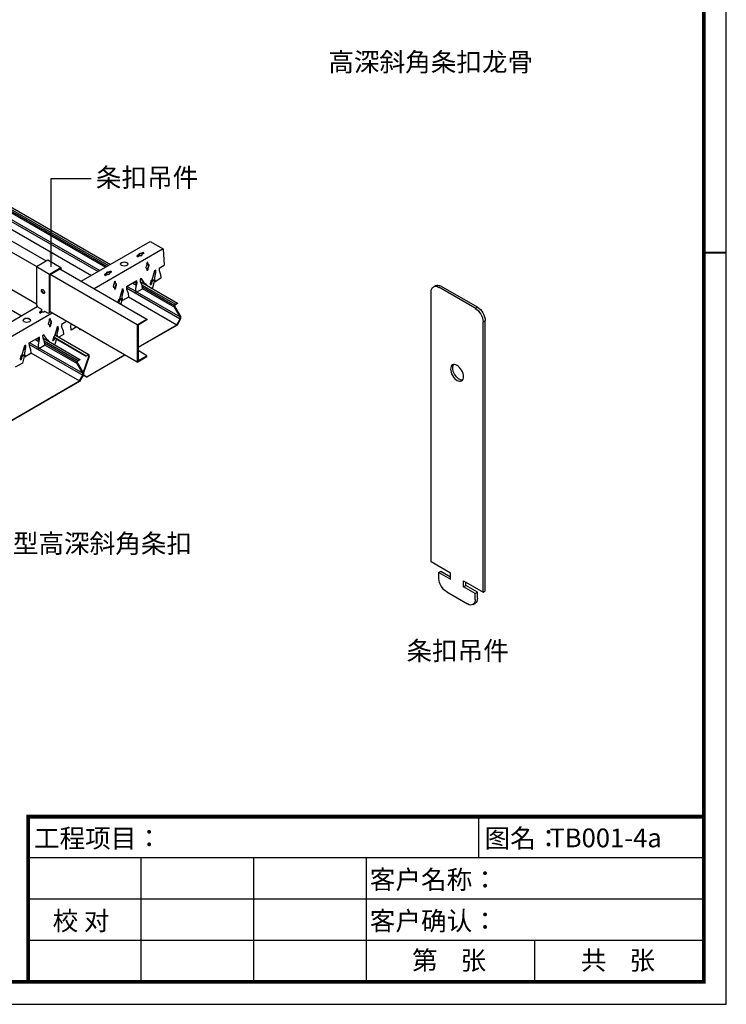
# Model space of a CAD drawing. Units: millimetres. Extents: x 7615 to 10369, y -8588 to -6586.
# Drawn here: x 9428 to 10369, y -8588 to -7277 of the extents above; entities that cross this region are included whole.
import ezdxf
from ezdxf.enums import TextEntityAlignment as Align

# ---------------------------------------------------------------- set-up
doc = ezdxf.new("R2010")
doc.units = ezdxf.units.MM
doc.header["$LTSCALE"] = 1000
for name, color, linetype in [('00铝单板', 3, 'Continuous'), ('01主龙骨', 190, 'Continuous'), ('02副龙骨', 134, 'Continuous'), ('05吊件', 6, 'Continuous'), ('mark', 3, 'Continuous'), ('PP文本', 30, 'Continuous')]:
    doc.layers.add(name, color=color, linetype=linetype)
doc.styles.add('HZ', font='SimSun.ttf')
doc.styles.get("Standard").update_dxf_attribs({"font": 'romans.shx', "width": 0.7})
doc.dimstyles.new('UNIT2X10', dxfattribs={"dimscale": 10, "dimtxt": 2.5, "dimasz": 2, "dimexe": 1.5, "dimexo": 1, "dimgap": 0.5, "dimtad": 1, "dimdec": 0, "dimdsep": 46, "dimtxsty": 'Standard', "dimcen": 0, "dimclrd": 256, "dimclre": 256, "dimclrt": 7, "dimadec": 1, "dimazin": 0, "dimtfac": 1, "dimtdec": 0, "dimtofl": 0, "dimtmove": 0, "dimatfit": 3, "dimfxl": 1, "dimarcsym": 0})

# ---------------------------------------------------------------- blocks, each defined once
blk = doc.blocks.new('奥铝A4')
at = {"layer": 'mark', "lineweight": 40}
blk.add_line((275.38, 100.14), (272.52, 100.14), dxfattribs=at)
at = {"layer": 'mark', "ltscale": 6}
for p, q in [((182.38, 25), (182.38, 3)), ((242.38, 25), (242.38, 19.5)), ((272.38, 19.5), (182.38, 19.5)), ((197.38, 19.5), (197.38, 3)), ((212.38, 19.5), (212.38, 3)), ((227.38, 19.5), (227.38, 3)), ((272.38, 14), (182.38, 14)), ((272.38, 8.5), (182.38, 8.5)), ((249.88, 3), (249.88, 8.5))]:
    blk.add_line(p, q, dxfattribs=at)
blk.add_lwpolyline([(0, 0), (275.38, 0), (275.38, 200.29), (0, 200.29)], close=True, dxfattribs=at)
at = {"layer": 'mark', "color": 1, "const_width": 0.5}
blk.add_lwpolyline([(6, 3), (272.38, 3), (272.38, 197.29), (6, 197.29)], close=True, dxfattribs=at)
blk.add_lwpolyline([(272.38, 25), (182.38, 25), (182.38, 3)], dxfattribs=at)
at = {"layer": 'PP文本', "color": 4, "style": 'HZ'}
for s, p in [('工程项目：', (183.14, 20.87)), ('图名：', (243.17, 20.86)), ('客户名称：', (227.89, 15.36)), ('校 对', (185.62, 9.86)), ('客户确认：', (227.89, 9.86))]:
    blk.add_text(s, height=2.5, dxfattribs=at).set_placement(p)
for s, p in [('第    张', (238.45, 4.6)), ('共    张', (260.95, 4.6))]:
    blk.add_text(s, height=2.5, dxfattribs=at).set_placement(p, align=Align.CENTER)
at = {"layer": 'PP文本', "color": 7, "style": 'HZ'}
for tag, p in [('工程项目', (199.11, 20.92)), ('安装节点图', (251.82, 20.92)), ('客户名称', (243.96, 15.42))]:
    blk.add_attdef(tag, p, '', height=2.5, dxfattribs=at)
for tag, p in [('绘设', (205.02, 15.42)), ('1', (238.53, 4.44)), ('1', (261.1, 4.44))]:
    blk.add_attdef(tag, text='', height=2.5, dxfattribs=at).set_placement(p, align=Align.CENTER)
at = {"layer": 'PP文本', "color": 7, "style": 'HZ', "width": 0.773494}
blk.add_attdef('2011-05-22', text='', height=2.5, dxfattribs=at).set_placement((213.26, 15.12), (226.64, 15.12), align=Align.FIT)
blk = doc.blocks.new('A4图框')
blk.add_blockref('奥铝A4', (0, 0))

msp = doc.modelspace()

# ---------------------------------------------------------------- linework, layer by layer
at = {"layer": '00铝单板', "extrusion": (3.88578e-16, 0.816497, 0.57735)}
for p, q in [((8781.4, -7296.5), (9429.9, -7671)), ((9395.5, -7514.2), (9548.4, -7602.5)), ((9395.5, -7517.3), (9545.7, -7604.1)), ((9395.5, -7519.5), (9543.9, -7605.2)), ((9395.5, -7522), (9541.7, -7606.4)), ((9395.5, -7530.6), (9534.2, -7610.8)), ((9395.5, -7533.3), (9531.9, -7612.1)), ((9395.5, -7543.5), (9523.1, -7617.2)), ((9569.8, -7633.9), (9641.4, -7675.2)), ((9570.9, -7632), (9582.1, -7638.4)), ((9578.4, -7627.6), (9582.8, -7630.1)), ((9580.6, -7626.4), (9583.2, -7627.9)), ((9582.5, -7625.3), (9583.2, -7625.7)), ((9588.2, -7625.5), (9637.7, -7654.1)), ((9589.9, -7629.6), (9635.1, -7655.7)), ((9590.3, -7632), (9633.9, -7657.2)), ((9590.5, -7634.6), (9633.8, -7659.6)), ((9562.7, -7640), (9564.5, -7641.1)), ((9572.3, -7645.6), (9636.9, -7682.9)), ((9583.9, -7639.4), (9641.4, -7672.6)), ((9641.4, -7672.6), (9633.8, -7659.6)), ((9634.2, -7659), (9641.9, -7672.2)), ((9635.5, -7655.3), (9637.7, -7654.1)), ((9637.7, -7654.7), (9635.5, -7655.9)), ((9637.7, -7654.1), (9637.7, -7654.7)), ((9641.4, -7675.2), (9641.4, -7672.6)), ((9641.9, -7672.2), (9641.9, -7675.2)), ((9585.2, -7712.8), (9636.9, -7682.9)), ((9637.2, -7683.4), (9585.2, -7713.4)), ((9636.9, -7682.9), (9641.4, -7675.2)), ((9641.9, -7675.2), (9637.2, -7683.4)), ((9452.6, -7700.3), (9453.3, -7700.7)), ((9458.3, -7700.5), (9507.8, -7729.1)), ((9472.5, -7699.6), (9516.2, -7724.8)), ((9472.9, -7699.2), (9516.2, -7724.2)), ((9474.2, -7696.5), (9519.7, -7722.8)), ((9439.9, -7708.9), (9511.5, -7750.2)), ((9441, -7707), (9511.5, -7747.6)), ((9448.5, -7702.6), (9452.9, -7705.1)), ((9450.7, -7701.4), (9453.3, -7702.9)), ((9460, -7704.6), (9505.2, -7730.7)), ((9460.4, -7707), (9504, -7732.2)), ((9460.6, -7709.6), (9503.9, -7734.6)), ((9432.8, -7715), (9434.6, -7716.1)), ((9442.4, -7720.6), (9507, -7757.9)), ((9512, -7747.2), (9519.6, -7725.2)), ((9520.1, -7725.2), (9512.5, -7747)), ((9516.2, -7724.2), (9518.3, -7723)), ((9518.3, -7723.6), (9516.2, -7724.8)), ((9516.2, -7724.8), (9516.2, -7724.2)), ((9567.6, -7723.5), (9516.7, -7752.9)), ((9516.9, -7752.2), (9567.1, -7723.2)), ((9511.5, -7747.6), (9503.9, -7734.6)), ((9504.3, -7734), (9512, -7747.2)), ((9505.6, -7730.3), (9507.8, -7729.1)), ((9507.8, -7729.7), (9505.6, -7730.9)), ((9507.8, -7729.1), (9507.8, -7729.7)), ((9507, -7757.9), (9511.5, -7750.2)), ((9512, -7750.2), (9507.3, -7758.4)), ((9511.5, -7750.2), (9511.5, -7747.6)), ((9512, -7747.2), (9512, -7750.2)), ((9512, -7747.2), (9512, -7750.2)), ((9516.7, -7752.9), (9512, -7750.2)), ((9512.5, -7747), (9512.5, -7749.6)), ((9512.5, -7749.6), (9516.9, -7752.2)), ((9507.3, -7758.4), (9386.8, -7827.9)), ((9387, -7827.2), (9507, -7757.9))]:
    msp.add_line(p, q, dxfattribs=at)
at = {"layer": '00铝单板'}
for centre, major_axis, start_param, end_param in [((9635.5, -7657.6), (1.38, 2.39), 0.785398, 2.82223), ((9635.5, -7657.6), (1.01, 1.75), 0.785398, 2.82223), ((9518.3, -7725.2), (1.38, 2.39), -1.251434, 0.785398), ((9518.3, -7725.2), (1.01, 1.75), -1.251434, 0.785398), ((9505.6, -7732.6), (1.38, 2.39), 0.785398, 2.82223), ((9505.6, -7732.6), (1.01, 1.75), 0.785398, 2.82223)]:
    msp.add_ellipse(centre, major_axis=major_axis, ratio=0.57735, start_param=start_param, end_param=end_param, dxfattribs=at)
at = {"layer": '01主龙骨', "ltscale": 60}
for p, q in [((9376.4, -7548.1), (9462.9, -7598)), ((9449.9, -7605.5), (9376.4, -7563.1)), ((9480.9, -7608.4), (9596.9, -7675.4)), ((9449.9, -7655.5), (9376.4, -7613.1)), ((9583.9, -7682.9), (9467.9, -7615.9)), ((9583.9, -7732.9), (9467.9, -7665.9)), ((9583.9, -7682.9), (9596.9, -7675.4)), ((9583.9, -7682.9), (9583.9, -7732.9)), ((9596.9, -7676.6), (9585.2, -7683.4)), ((9585.2, -7683.4), (9585.2, -7731)), ((9596.9, -7675.4), (9596.9, -7676.6)), ((9596.9, -7675.4), (9596.9, -7676.4)), ((9583.9, -7732.9), (9596.9, -7725.4)), ((9596.9, -7724.2), (9585.2, -7717.4)), ((9596.9, -7724.2), (9585.2, -7731)), ((9596.9, -7725.4), (9596.9, -7724.2))]:
    msp.add_line(p, q, dxfattribs=at)
at = {"layer": '02副龙骨', "extrusion": (3.88578e-16, 0.816497, 0.57735)}
for p, q in [((9509.6, -7625), (9601.4, -7572)), ((9618.7, -7582), (9526.9, -7635)), ((9601.4, -7572), (9618.7, -7582)), ((9618.7, -7582), (9620, -7603.6)), ((9596.5, -7607.9), (9597, -7608.2)), ((9596.6, -7601.7), (9596.7, -7603.4)), ((9597, -7608.2), (9597.1, -7609.9)), ((9597.8, -7600.4), (9597.9, -7602.2)), ((9597.9, -7602.2), (9598.4, -7602.4)), ((9598.2, -7606.9), (9598.3, -7608.7)), ((9598.2, -7606.9), (9598.7, -7607.2)), ((9598.4, -7602.4), (9598.3, -7600.7)), ((9598.8, -7608.9), (9598.7, -7607.2)), ((9613.1, -7607.6), (9613.2, -7610.7)), ((9589.5, -7621.2), (9587.9, -7622.1)), ((9587.9, -7622.1), (9588.1, -7625.2)), ((9589.3, -7621.4), (9593.8, -7628.5)), ((9594.3, -7628.7), (9589.5, -7621.2)), ((9607.2, -7611), (9603.6, -7623.4)), ((9608.4, -7613), (9607, -7620.2)), ((9607, -7620.2), (9607.3, -7625.3)), ((9607, -7620.2), (9607.5, -7620.4)), ((9608.7, -7610.1), (9607.2, -7611)), ((9607.5, -7620.4), (9608.9, -7613.2)), ((9607.8, -7625.6), (9607.5, -7620.4)), ((9615.6, -7621.1), (9607.8, -7625.6)), ((9608.2, -7610.4), (9608.4, -7613)), ((9608.4, -7613), (9608.9, -7613.2)), ((9608.9, -7613.2), (9608.7, -7610.1)), ((9613.2, -7610.7), (9615.3, -7615.9)), ((9615.3, -7615.9), (9615.6, -7621.1)), ((9553.2, -7632.9), (9553.7, -7633.2)), ((9553.3, -7626.7), (9553.4, -7628.4)), ((9553.7, -7633.2), (9553.8, -7634.9)), ((9554.5, -7625.4), (9554.6, -7627.2)), ((9554.6, -7627.2), (9555.1, -7627.4)), ((9554.9, -7631.9), (9555.4, -7632.2)), ((9554.9, -7631.9), (9555, -7633.7)), ((9555.1, -7627.4), (9555, -7625.7)), ((9555.5, -7633.9), (9555.4, -7632.2)), ((9565.4, -7635.1), (9563.9, -7636)), ((9564.9, -7635.4), (9565.1, -7638)), ((9565.6, -7638.2), (9565.4, -7635.1)), ((9583.6, -7624.6), (9569.8, -7632.6)), ((9569.8, -7632.6), (9569.9, -7635.7)), ((9583.3, -7627.5), (9581.9, -7634.7)), ((9581.9, -7634.7), (9582.2, -7639.8)), ((9581.9, -7634.7), (9582.4, -7634.9)), ((9582.4, -7634.9), (9583.8, -7627.7)), ((9582.7, -7640.1), (9582.4, -7634.9)), ((9583.1, -7624.9), (9583.3, -7627.5)), ((9583.3, -7627.5), (9583.8, -7627.7)), ((9583.8, -7627.7), (9583.6, -7624.6)), ((9588.1, -7625.2), (9590.2, -7630.4)), ((9590.2, -7630.4), (9590.5, -7635.6)), ((9593.8, -7628.5), (9594.3, -7628.7)), ((9595.5, -7628.6), (9594.3, -7628.7)), ((9595.2, -7628.6), (9596.1, -7630.1)), ((9596.7, -7630.4), (9595.5, -7628.6)), ((9602.4, -7624.6), (9601.4, -7627.9)), ((9603.6, -7623.4), (9602.4, -7624.6)), ((9603.6, -7625.2), (9602.9, -7627.7)), ((9603.4, -7627.9), (9604.2, -7625.5)), ((9604.3, -7634), (9603.6, -7634.4)), ((9606.8, -7625.5), (9604.3, -7634)), ((9605.9, -7623.5), (9606.4, -7623.7)), ((9607.3, -7625.3), (9607.8, -7625.6)), ((9560.3, -7648.4), (9559.1, -7649.6)), ((9563.9, -7636), (9560.3, -7648.4)), ((9562.6, -7648.5), (9563.1, -7648.7)), ((9565.1, -7638), (9563.7, -7645.2)), ((9563.7, -7645.2), (9564.2, -7645.4)), ((9563.7, -7645.2), (9564, -7650.3)), ((9564.2, -7645.4), (9565.6, -7638.2)), ((9564.5, -7650.6), (9564.2, -7645.4)), ((9572.3, -7646.1), (9564.5, -7650.6)), ((9565.1, -7638), (9565.6, -7638.2)), ((9569.9, -7635.7), (9572, -7640.9)), ((9572, -7640.9), (9572.3, -7646.1)), ((9582.2, -7639.8), (9582.7, -7640.1)), ((9590.5, -7635.6), (9582.7, -7640.1)), ((8730.1, -8075), (9451, -7658.8)), ((9559.1, -7649.6), (9558.1, -7652.9)), ((9560.3, -7650.2), (9559.6, -7652.7)), ((9560.1, -7652.9), (9560.8, -7650.5)), ((9563.5, -7650.5), (9562.1, -7655.3)), ((9564, -7650.3), (9564.5, -7650.6)), ((9470.6, -7667.5), (8747.5, -8085)), ((9466.6, -7682.9), (9467.1, -7683.2)), ((9466.7, -7676.7), (9466.8, -7678.4)), ((9467.1, -7683.2), (9467.2, -7684.9)), ((9467.9, -7675.4), (9468, -7677.2)), ((9468, -7677.2), (9468.5, -7677.4)), ((9468.3, -7681.9), (9468.4, -7683.7)), ((9468.3, -7681.9), (9468.8, -7682.2)), ((9468.5, -7677.4), (9468.4, -7675.7)), ((9468.9, -7683.9), (9468.8, -7682.2)), ((9477.3, -7686), (9473.7, -7698.4)), ((9478.8, -7685.1), (9477.3, -7686)), ((9478.3, -7685.4), (9478.5, -7688)), ((9479, -7688.2), (9478.8, -7685.1)), ((9490, -7678.7), (9483.2, -7682.6)), ((9483.2, -7682.6), (9483.3, -7685.7)), ((9483.3, -7685.7), (9485.4, -7690.9)), ((9495.8, -7682), (9495.3, -7684.7)), ((9495.3, -7684.7), (9495.8, -7684.9)), ((9495.3, -7684.7), (9495.6, -7689.8)), ((9495.8, -7684.9), (9496.3, -7682.3)), ((9496.1, -7690.1), (9495.8, -7684.9)), ((9502.9, -7686.2), (9496.1, -7690.1)), ((9453.7, -7699.6), (9439.9, -7707.6)), ((9453.2, -7699.9), (9453.4, -7702.5)), ((9453.9, -7702.7), (9453.7, -7699.6)), ((9459.6, -7696.2), (9458, -7697.1)), ((9458, -7697.1), (9458.2, -7700.2)), ((9458.2, -7700.2), (9460.3, -7705.4)), ((9459.4, -7696.4), (9463.9, -7703.5)), ((9464.4, -7703.7), (9459.6, -7696.2)), ((9472.5, -7699.6), (9471.5, -7702.9)), ((9473.7, -7698.4), (9472.5, -7699.6)), ((9473.7, -7700.3), (9473, -7702.7)), ((9473.5, -7702.9), (9474.2, -7700.6)), ((9478.5, -7688), (9477.1, -7695.2)), ((9477.1, -7695.2), (9477.6, -7695.4)), ((9477.1, -7695.2), (9477.3, -7698.3)), ((9477.6, -7695.4), (9479, -7688.2)), ((9477.8, -7698.6), (9477.6, -7695.4)), ((9478.5, -7688), (9479, -7688.2)), ((9485.7, -7696.1), (9479.6, -7699.6)), ((9485.4, -7690.9), (9485.7, -7696.1)), ((9495.6, -7689.8), (9496.1, -7690.1)), ((9507.3, -7688.7), (9507.7, -7689.3)), ((9507.7, -7689.3), (9508.2, -7689.5)), ((9508.2, -7689.5), (9507.8, -7689)), ((9508.5, -7689.4), (9508.2, -7689.5)), ((9434, -7711), (9430.4, -7723.4)), ((9435.2, -7713), (9433.8, -7720.2)), ((9435.5, -7710.1), (9434, -7711)), ((9434.3, -7720.4), (9435.7, -7713.2)), ((9435, -7710.4), (9435.2, -7713)), ((9435.2, -7713), (9435.7, -7713.2)), ((9435.7, -7713.2), (9435.5, -7710.1)), ((9439.9, -7707.6), (9440, -7710.7)), ((9440, -7710.7), (9442.1, -7715.9)), ((9453.4, -7702.5), (9452, -7709.7)), ((9452, -7709.7), (9452.5, -7709.9)), ((9452, -7709.7), (9452.3, -7714.8)), ((9452.5, -7709.9), (9453.9, -7702.7)), ((9452.8, -7715.1), (9452.5, -7709.9)), ((9460.6, -7710.6), (9452.8, -7715.1)), ((9453.4, -7702.5), (9453.9, -7702.7)), ((9460.3, -7705.4), (9460.6, -7710.6)), ((9463.9, -7703.5), (9464.4, -7703.7)), ((9465.6, -7703.6), (9464.4, -7703.7)), ((9465.3, -7703.6), (9466.2, -7705.1)), ((9466.8, -7705.4), (9465.6, -7703.6)), ((9474.4, -7709), (9473.7, -7709.4)), ((9476.5, -7701.9), (9474.4, -7709)), ((9429.2, -7724.6), (9428.2, -7727.9)), ((9430.4, -7723.4), (9429.2, -7724.6)), ((9430.4, -7725.2), (9429.7, -7727.7)), ((9430.2, -7727.9), (9430.9, -7725.5)), ((9433.6, -7725.5), (9431.1, -7734)), ((9432.6, -7723.5), (9433.2, -7723.7)), ((9433.8, -7720.2), (9434.3, -7720.4)), ((9433.8, -7720.2), (9434.1, -7725.3)), ((9434.1, -7725.3), (9434.6, -7725.6)), ((9434.6, -7725.6), (9434.3, -7720.4)), ((9442.4, -7721.1), (9434.6, -7725.6)), ((9442.1, -7715.9), (9442.4, -7721.1)), ((9452.3, -7714.8), (9452.8, -7715.1)), ((9431.1, -7734), (9421.6, -7739.5))]:
    msp.add_line(p, q, dxfattribs=at)
at = {"layer": '02副龙骨', "ltscale": 60}
for p, q in [((9586, -7589.8), (9584.1, -7591)), ((9586, -7590.4), (9584.1, -7591.6)), ((9587.8, -7590.8), (9585.8, -7592)), ((9586, -7590.4), (9586, -7589.8)), ((9591, -7587), (9589, -7588.1)), ((9591, -7587.6), (9589, -7588.7)), ((9589, -7588.7), (9589, -7588.1)), ((9592.7, -7588), (9590.8, -7589.1)), ((9590.8, -7589.7), (9590.8, -7589.1)), ((9613.1, -7607.6), (9620, -7603.6)), ((9542.7, -7614.8), (9540.8, -7616)), ((9542.7, -7615.4), (9540.8, -7616.6)), ((9544.5, -7615.8), (9542.5, -7617)), ((9542.7, -7615.4), (9542.7, -7614.8)), ((9547.7, -7612), (9545.7, -7613.1)), ((9547.7, -7612.6), (9545.7, -7613.7)), ((9545.7, -7613.7), (9545.7, -7613.1)), ((9549.4, -7613), (9547.5, -7614.1)), ((9547.5, -7614.7), (9547.5, -7614.1)), ((9456.1, -7664.8), (9454.2, -7666)), ((9456.1, -7665.4), (9454.2, -7666.6)), ((9457.9, -7665.8), (9455.9, -7667)), ((9456.1, -7665.4), (9456.1, -7664.8))]:
    msp.add_line(p, q, dxfattribs=at)
for centre, major_axis, start_param, end_param in [((9584.9, -7591.5), (-1.22, 0), 5.497787, 8.63938), ((9584.9, -7592.1), (-1.22, 0), 5.497787, 5.845036), ((9588.4, -7589.5), (-2.45, 0), 4.45059, 6.544985), ((9588.4, -7590.1), (-2.45, 0), 4.45059, 6.069429), ((9588.4, -7589.5), (-2.45, 0), 1.308997, 3.403392), ((9588.4, -7590.1), (-2.45, 0), 3.355349, 3.403392), ((9591.9, -7587.5), (-1.22, 0), 2.356194, 5.497787), ((9591.9, -7588.1), (-1.22, 0), 3.579742, 5.497787), ((9566.8, -7602.6), (-4.9, 0), 3.247859, 6.176919), ((9541.6, -7616.5), (-1.22, 0), 5.497787, 8.63938), ((9541.6, -7617.1), (-1.22, 0), 5.497787, 5.845036), ((9545.1, -7614.5), (-2.45, 0), 4.45059, 6.544985), ((9545.1, -7615.1), (-2.45, 0), 4.45059, 6.069429), ((9545.1, -7614.5), (-2.45, 0), 1.308997, 3.403392), ((9545.1, -7615.1), (-2.45, 0), 3.355349, 3.403392), ((9548.6, -7612.5), (-1.22, 0), 2.356194, 5.497787), ((9548.6, -7613.1), (-1.22, 0), 3.579742, 5.497787), ((9436.9, -7677.6), (-4.9, 0), 3.247859, 6.176919), ((9455, -7666.5), (-1.22, 0), 5.497787, 8.63938), ((9455, -7667.1), (-1.22, 0), 5.497787, 5.845036), ((9458.5, -7664.5), (-2.45, 0), 5.778364, 6.544985), ((9458.5, -7665.1), (-2.45, 0), 5.778364, 6.069429), ((9458.5, -7664.5), (-2.45, 0), 1.308997, 2.813296)]:
    msp.add_ellipse(centre, major_axis=major_axis, ratio=0.57735, start_param=start_param, end_param=end_param, dxfattribs=at)
for centre in [(9566.8, -7602), (9436.9, -7677)]:
    msp.add_ellipse(centre, major_axis=(-4.9, 0), ratio=0.57735, dxfattribs=at)
at = {"layer": '02副龙骨'}
for centre, major_axis, start_param, end_param in [((9597.7, -7605.3), (-1.36, -2.74), 4.301077, 6.619636), ((9597.2, -7605), (1.36, 2.74), 3.29557, 3.478044), ((9597.5, -7601.2), (0.54, 1.1), 5.460357, 8.601949), ((9597.9, -7609.4), (-0.54, -1.1), 5.460357, 8.601949), ((9597.4, -7609.2), (-0.54, -1.1), 0.393501, 2.318764), ((9596.9, -7600.9), (0.54, 1.1), 5.460357, 5.889684), ((9597.2, -7605), (-1.36, -2.74), 1.159485, 2.987615), ((9597.7, -7605.3), (1.36, 2.74), 4.301077, 6.619636), ((9554.4, -7630.3), (-1.36, -2.74), 4.301077, 6.619636), ((9553.9, -7630), (1.36, 2.74), 3.29557, 3.478044), ((9554.2, -7626.2), (0.54, 1.1), 5.460357, 8.601949), ((9554.6, -7634.4), (-0.54, -1.1), 5.460357, 8.601949), ((9554.1, -7634.2), (-0.54, -1.1), 0.393501, 2.318764), ((9553.6, -7625.9), (0.54, 1.1), 5.460357, 5.889684), ((9553.9, -7630), (-1.36, -2.74), 1.159485, 2.987615), ((9554.4, -7630.3), (1.36, 2.74), 4.301077, 6.619636), ((9602.4, -7627.9), (-0.68, -1.37), 4.994321, 8.135914), ((9601.9, -7627.7), (-0.68, -1.37), 0.311765, 1.852728), ((9605, -7625.3), (0.9, 1.81), 0, 1.852728), ((9605.5, -7625.5), (0.9, 1.81), 4.994321, 8.135914), ((9561.7, -7650.3), (0.9, 1.81), 0, 1.852728), ((9562.2, -7650.5), (0.9, 1.81), 4.994321, 8.135914), ((9559.1, -7652.9), (-0.68, -1.37), 4.994321, 5.074736), ((9558.6, -7652.7), (-0.68, -1.37), 1.15676, 1.852728), ((9559.1, -7652.9), (-0.68, -1.37), 7.414334, 8.135914), ((9467.8, -7680.3), (-1.36, -2.74), 4.301077, 6.619636), ((9467.3, -7680), (1.36, 2.74), 3.29557, 3.478044), ((9467.6, -7676.2), (0.54, 1.1), 5.460357, 8.601949), ((9468, -7684.4), (-0.54, -1.1), 5.460357, 8.601949), ((9467.5, -7684.2), (-0.54, -1.1), 0.393501, 2.318764), ((9467, -7675.9), (0.54, 1.1), 5.460357, 5.889684), ((9467.3, -7680), (-1.36, -2.74), 1.159485, 2.987615), ((9467.8, -7680.3), (1.36, 2.74), 4.301077, 6.619636), ((9472.5, -7702.9), (-0.68, -1.37), 4.994321, 8.135914), ((9472, -7702.7), (-0.68, -1.37), 0.311765, 1.852728), ((9431.7, -7725.3), (0.9, 1.81), 0, 1.852728), ((9432.3, -7725.5), (0.9, 1.81), 4.994321, 8.135914), ((9429.2, -7727.9), (-0.68, -1.37), 4.994321, 8.135914), ((9428.7, -7727.7), (-0.68, -1.37), 0.311765, 1.852728)]:
    msp.add_ellipse(centre, major_axis=major_axis, ratio=0.616218, start_param=start_param, end_param=end_param, dxfattribs=at)
at = {"layer": '05吊件', "ltscale": 60}
for p, q in [((9449.9, -7605.5), (9465.1, -7596.7)), ((9449.9, -7605.5), (9449.9, -7655.6)), ((9449.9, -7605.5), (9467.2, -7615.5)), ((9465.1, -7596.7), (9482.4, -7606.7)), ((9467.2, -7615.5), (9482.4, -7606.7)), ((9467.9, -7615.9), (9481.7, -7607.9)), ((9481.7, -7607.9), (9481.7, -7608.9)), ((9482.4, -7606.7), (9482.4, -7609.3)), ((9467.2, -7665.6), (9467.2, -7615.5)), ((9467.9, -7665.2), (9467.9, -7615.9)), ((9978.6, -7632.3), (9981.4, -7630.7)), ((10034.5, -7661.1), (9986, -7633.1)), ((10037.3, -7659.5), (9988.8, -7631.5)), ((9975.6, -7999.1), (9975.6, -7639.1)), ((9452.5, -7660.1), (9456.4, -7662.3)), ((10034.5, -7661.1), (10037.3, -7659.5)), ((9456.4, -7662.3), (9456.4, -7664.4)), ((9460.7, -7664.8), (9464.6, -7667.1)), ((9460.7, -7665.1), (9460.7, -7664.8)), ((9466.4, -7667.3), (9467.1, -7666.9)), ((10044.9, -7679.1), (10047.7, -7677.5)), ((10044.9, -8039.1), (10044.9, -7679.1)), ((10047.7, -8037.5), (10047.7, -7677.5)), ((10001.6, -8014.1), (9975.6, -7999.1)), ((9986, -8013.1), (9988.8, -8011.5)), ((9986, -8013.1), (10001.6, -8022.1)), ((9986, -8021.1), (9986, -8013.1)), ((9988.8, -8011.5), (10001.6, -8018.9)), ((10001.6, -8022.1), (10001.6, -8014.1)), ((10018.9, -8024.1), (10044.9, -8039.1)), ((10018.9, -8032.1), (10018.9, -8024.1)), ((10021.7, -8030.5), (10021.7, -8025.7)), ((10024.1, -8055.1), (9996.4, -8039.1)), ((10018.9, -8032.1), (10021.7, -8030.5)), ((10034.5, -8041.1), (10018.9, -8032.1)), ((10037.3, -8039.5), (10021.7, -8030.5)), ((10034.5, -8041.1), (10037.3, -8039.5)), ((10034.5, -8049.1), (10034.5, -8041.1)), ((10037.3, -8047.5), (10037.3, -8039.5)), ((10044.9, -8039.1), (10047.7, -8037.5)), ((10031.5, -8055.8), (10034.2, -8054.2))]:
    msp.add_line(p, q, dxfattribs=at)
msp.add_ellipse((9458.5, -7638.6), major_axis=(1.53, -2.65), ratio=0.57735, dxfattribs=at)
at = {"layer": '05吊件', "ltscale": 60, "extrusion": (0, 0, -1)}
for centre, major_axis, start_param, end_param in [((9986, -7645.1), (7.3, -12.7), 2.356194, 3.926991), ((9988.8, -7643.5), (7.3, -12.7), 3.141593, 3.926991), ((10034.5, -7673.1), (7.3, -12.7), 3.926991, 5.497787), ((10037.3, -7671.5), (7.3, -12.7), 3.926991, 5.497787), ((10013, -7745.5), (6.1, -10.6), 0.228251, 2.913342), ((9996.4, -8027.1), (7.3, -12.7), 0.785398, 2.356194), ((10024.1, -8043.1), (7.3, -12.7), 5.497787, 7.068583), ((10026.9, -8041.5), (7.3, -12.7), 5.497787, 6.283185)]:
    msp.add_ellipse(centre, major_axis=major_axis, ratio=0.57735, start_param=start_param, end_param=end_param, dxfattribs=at)
at = {"layer": '05吊件', "ltscale": 60}
for centre, major_axis, start_param, end_param in [((9459.2, -7638.2), (-1.53, 2.65), 0.228251, 2.913342), ((9452.5, -7657.1), (1.84, -3.18), 3.926991, 5.497787), ((9464.6, -7664.1), (1.84, -3.18), 5.497787, 7.068583), ((9465.3, -7663.7), (1.84, -3.18), 6.283185, 7.068583)]:
    msp.add_ellipse(centre, major_axis=major_axis, ratio=0.57735, start_param=start_param, end_param=end_param, dxfattribs=at)
at = {"layer": '05吊件', "ltscale": 60, "extrusion": (0, 0, -1)}
msp.add_ellipse((10010.2, -7747.1), major_axis=(6.1, -10.6), ratio=0.57735, dxfattribs=at)

# ---------------------------------------------------------------- block references
at = {"layer": 'mark'}
ref = msp.add_blockref('A4图框', (7615.1, -8588.4), dxfattribs=dict(at, xscale=10, yscale=10, zscale=10))
ref.add_attrib('安装节点图', 'TB001-4a', (10133.3, -8379.2), dxfattribs={"layer": 'PP文本', "color": 7, "height": 25, "style": 'HZ'})

# ---------------------------------------------------------------- texts
at = {"layer": 'PP文本', "ltscale": 60, "style": 'HZ'}
for s, p in [('高深斜角条扣龙骨', (9838.7, -7345.4)), ('条扣吊件 ', (9529, -7499.3)), ('S型高深斜角条扣', (9398, -7987)), ('条扣吊件 ', (9942.8, -8129.9))]:
    msp.add_text(s, height=25, dxfattribs=at).set_placement(p)

# ---------------------------------------------------------------- leaders
at = {"layer": 'PP文本', "ltscale": 60}
msp.add_leader([(9469.6, -7605.8), (9469.6, -7488.1), (9522.9, -7488.1)], dimstyle='UNIT2X10', dxfattribs=at)

doc.saveas('drawing.dxf')
